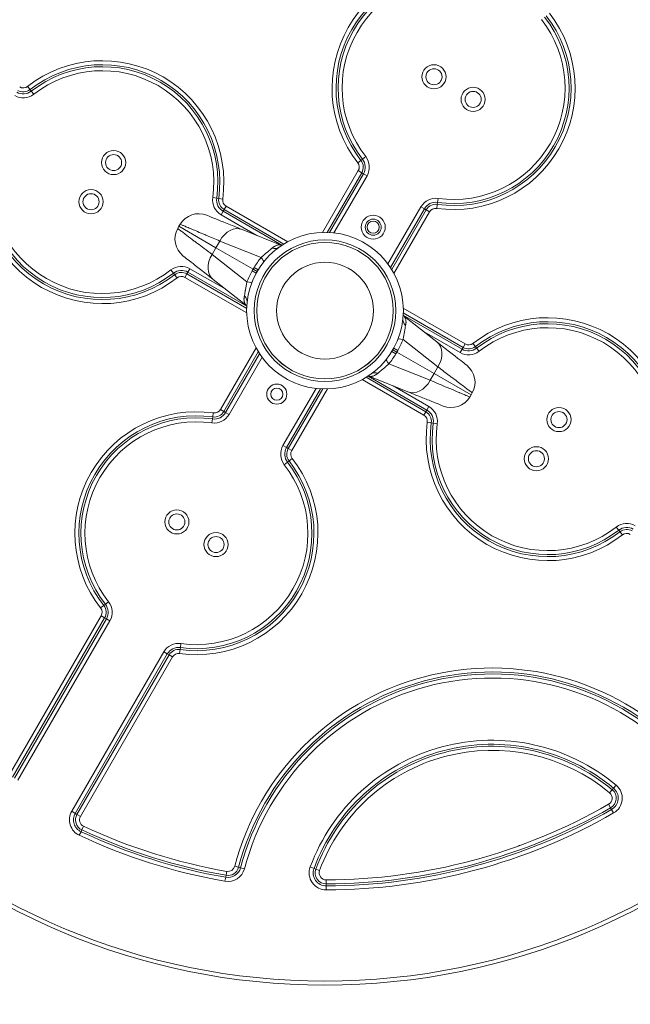
# Model space of a CAD drawing. Extents: x 0 to 25200, y -35640 to 17820.
# Drawn here: x 5983 to 6224, y -25260 to -24870 of the extents above; entities that cross this region are included whole.
import ezdxf

# ---------------------------------------------------------------- set-up
doc = ezdxf.new("R2010")
doc.units = 0
doc.header["$MEASUREMENT"] = 0
doc.header["$PDMODE"] = 1
doc.layers.get('0').update_dxf_attribs({"linetype": 'CONTINUOUS'})
doc.layers.get('DefPoints').update_dxf_attribs({"linetype": 'CONTINUOUS'})
for name, color, linetype, lineweight in [('FRAM3', 1, 'CONTINUOUS', 50), ('外形線', 7, 'CONTINUOUS', 18), ('寸法線', 3, 'CONTINUOUS', 18)]:
    doc.layers.add(name, color=color, linetype=linetype, lineweight=lineweight)
doc.styles.get("Standard").update_dxf_attribs({"font": 'TXT.SHX', "bigfont": 'bigfont.shx'})
doc.dimstyles.new('120-60', dxfattribs={"dimscale": 60, "dimtxt": 3, "dimasz": 3, "dimexe": 0, "dimexo": 1, "dimgap": 1, "dimtad": 3, "dimdec": 1, "dimlfac": 2, "dimdsep": 46, "dimtxsty": 'STANDARD', "dimblk": 'DOTSMALL', "dimcen": 0, "dimclrd": 256, "dimclre": 256, "dimclrt": 7, "dimadec": 3, "dimazin": 2, "dimtfac": 1, "dimtdec": 1, "dimtix": 1, "dimtmove": 2, "dimatfit": 2, "dimldrblk": 'OPEN', "dimfxl": 1, "dimtolj": 1, "dimlwd": -1, "dimlwe": -1, "dimarcsym": 0})

# ---------------------------------------------------------------- blocks, each defined once
blk = doc.blocks.new('_DotSmall')
at = {"layer": 'FRAM3', "color": 0, "const_width": 0.5}
blk.add_lwpolyline([(-0.0625, 0, 1), (0.0625, 0, 1)], format="xyb", close=True, dxfattribs=at)
blk = doc.blocks.new('*D146')
at = {"layer": 'DefPoints', "color": 0}
for p in [(5744.54, -22130), (8477.89, -27500.05), (11427.33, -27500.05)]:
    blk.add_point(p, dxfattribs=at)
at = {"layer": '寸法線'}
for p, q in [((5804.54, -22130), (11427.33, -22130)), ((11427.33, -22130), (11427.33, -27500.05)), ((8537.89, -27500.05), (11427.33, -27500.05))]:
    blk.add_line(p, q, dxfattribs=at)
at = {"layer": '寸法線', "xscale": 180, "yscale": 180, "zscale": 180}
for p, rotation in [((11427.33, -22130), 90), ((11427.33, -27500.05), 270)]:
    blk.add_blockref('_DotSmall', p, dxfattribs=dict(at, rotation=rotation))
at = {"layer": '寸法線', "color": 7, "insert": (11277.33, -24815.02), "char_height": 180, "attachment_point": 5, "rotation": 90}
blk.add_mtext('\\A1;10800', dxfattribs=at)
blk = doc.blocks.new('_OPEN')
at = {"color": 0, "linetype": 'ByBlock'}
for p, q in [((-1, 0.1667), (0, 0)), ((0, 0), (-1, -0.1667)), ((0, 0), (-1, 0))]:
    blk.add_line(p, q, dxfattribs=at)

msp = doc.modelspace()

# ---------------------------------------------------------------- linework, layer by layer
at = {"layer": '外形線'}
for p, q in [((6143.79096434, -24891.28341824), (6143.69057458, -24891.45729841)), ((5986.86185415, -24898.00717486), (5985.88502248, -24896.75579317)), ((5986.86185415, -24898.00717486), (5987.35026999, -24898.63286571)), ((5987.35026999, -24898.63286571), (5988.32710166, -24899.8842474)), ((6164.65375871, -24903.56039841), (6164.75414847, -24903.38651824)), ((6021.57267058, -24924.17869217), (6021.39879041, -24924.0783024)), ((6118.24513788, -24925.50581883), (6117.61944704, -24925.99423467)), ((6119.49651957, -24924.52898716), (6118.24513788, -24925.50581883)), ((6116.36806534, -24926.97106634), (6117.61944704, -24925.99423467)), ((6102.49784561, -24954.46764787), (6116.58407421, -24930.06958426)), ((6117.95888954, -24930.86333426), (6104.33120085, -24954.46718346)), ((6105.22511648, -24954.50637616), (6118.6462972, -24931.26020926)), ((6120.02111253, -24932.05395926), (6106.97073365, -24954.65787854)), ((6116.58407421, -24930.06958426), (6117.95888954, -24930.86333426)), ((6118.6462972, -24931.26020926), (6117.95888954, -24930.86333426)), ((6120.02111253, -24932.05395926), (6118.6462972, -24931.26020926)), ((6060.63332538, -24940.94285747), (6059.06118121, -24940.72258727)), ((6061.41939747, -24941.05299257), (6060.63332538, -24940.94285747)), ((6061.41939747, -24941.05299257), (6062.99154164, -24941.27326276)), ((6147.8895934, -24942.62105321), (6148.1098636, -24941.04890904)), ((6009.29569041, -24945.04148653), (6009.46957059, -24945.1418763)), ((6063.55998144, -24945.43947776), (6064.35373144, -24944.06466243)), ((6064.35373144, -24944.06466243), (6088.75179505, -24958.15089102)), ((6128.28037124, -24966.96100354), (6141.33075012, -24944.35708426)), ((6142.70556545, -24945.15083426), (6129.28438473, -24968.39700116)), ((6142.70556545, -24945.15083426), (6141.33075012, -24944.35708426)), ((6142.70556545, -24945.15083426), (6143.39297311, -24945.54770926)), ((6147.55918811, -24944.97926946), (6147.77945831, -24943.40712529)), ((6147.8895934, -24942.62105321), (6147.77945831, -24943.40712529)), ((6063.16310644, -24946.12688542), (6062.36935644, -24947.50170075)), ((6076.51254051, -24955.66727188), (6062.36935644, -24947.50170075)), ((6063.55998144, -24945.43947776), (6063.16310644, -24946.12688542)), ((6063.16310644, -24946.12688542), (6086.40927334, -24959.54806614)), ((6087.16383063, -24959.06716644), (6063.55998144, -24945.43947776)), ((6129.76528443, -24969.15155846), (6143.39297311, -24945.54770926)), ((6144.76778844, -24946.34145926), (6130.68155985, -24970.73952287)), ((6144.76778844, -24946.34145926), (6143.39297311, -24945.54770926)), ((6045.2191568, -24952.90418487), (6045.68011773, -24952.07258935)), ((6046.16982011, -24951.25758772), (6045.68011773, -24952.07258935)), ((6045.68011773, -24952.07258935), (6060.31499643, -24960.52204051)), ((6086.32201054, -24959.60568255), (6070.69632065, -24953.33211389)), ((6058.8104272, -24963.21041129), (6060.31499643, -24960.52204051)), ((6061.89090921, -24957.87485995), (6060.31499643, -24960.52204051)), ((6060.31499643, -24960.52204051), (6075.00464583, -24969.00311354)), ((6061.89090921, -24957.87485995), (6078.14542934, -24964.40089807)), ((6072.58940207, -24974.02421958), (6058.8104272, -24963.21041129)), ((6075.38690954, -24968.36070575), (6076.97301206, -24969.32527269)), ((6042.54125934, -24969.3359313), (6043.51809101, -24970.58731299)), ((6044.00650684, -24971.21300383), (6043.51809101, -24970.58731299)), ((6044.00650684, -24971.21300383), (6044.98333851, -24972.46438553)), ((6048.87560644, -24970.87356133), (6048.08185644, -24972.24837666)), ((6072.47992005, -24986.33460526), (6048.08185644, -24972.24837666)), ((6048.87560644, -24970.87356133), (6049.27248144, -24970.18615367)), ((6048.87560644, -24970.87356133), (6072.47945563, -24984.50125002)), ((6050.06623144, -24968.81133834), (6049.27248144, -24970.18615367)), ((6072.51864834, -24983.60733439), (6049.27248144, -24970.18615367)), ((6050.06623144, -24968.81133834), (6064.20941551, -24976.97690948)), ((6074.63943621, -24969.65536753), (6076.26782695, -24970.54668913)), ((6075.02199595, -24969.01313064), (6076.61340941, -24969.93193363)), ((6059.27899944, -24973.10749432), (6072.52491421, -24983.50295439)), ((6134.31980883, -24987.31722431), (6147.5657236, -24997.71268438)), ((6134.32607471, -24987.21284431), (6157.57224161, -25000.63402503)), ((6134.364803, -24984.48557344), (6158.76286661, -24998.57180204)), ((6157.96911661, -24999.94661736), (6134.36526742, -24986.31892868)), ((6156.77849161, -25002.00884036), (6142.63530753, -24993.84326922)), ((6148.03429584, -25007.60976741), (6134.25532097, -24996.79595911)), ((6157.96911661, -24999.94661736), (6158.76286661, -24998.57180204)), ((6162.8382162, -24999.60717486), (6161.86138453, -24998.35579317)), ((6162.8382162, -24999.60717486), (6163.32663204, -25000.23286571)), ((6062.0769346, -25024.47871944), (6076.1631632, -25000.08065582)), ((6077.07943862, -25001.66862024), (6063.45174993, -25025.27246944)), ((6064.13915759, -25025.66934444), (6077.56033831, -25002.42317753)), ((6129.87171099, -25001.49490601), (6131.4578135, -25002.45947295)), ((6131.84059388, -25001.81736345), (6130.23126048, -25000.88821438)), ((6130.5768961, -25000.27348957), (6132.20528683, -25001.16481117)), ((6146.52972662, -25010.29813819), (6131.84007722, -25001.81706515)), ((6157.57224161, -25000.63402503), (6156.77849161, -25002.00884036)), ((6157.96911661, -24999.94661736), (6157.57224161, -25000.63402503)), ((6163.32663204, -25000.23286571), (6164.30346371, -25001.4842474)), ((6078.56435181, -25003.85917515), (6065.51397292, -25026.46309444)), ((6128.69929371, -25006.41928062), (6144.95381384, -25012.94531875)), ((6143.68161661, -25024.69329328), (6120.43544971, -25011.27211256)), ((6136.14840239, -25017.4880648), (6120.5227125, -25011.21449615)), ((6144.95381384, -25012.94531875), (6146.52972662, -25010.29813819)), ((6148.03429584, -25007.60976741), (6146.52972662, -25010.29813819)), ((6161.16460532, -25018.74758935), (6146.52972662, -25010.29813819)), ((6142.49099161, -25026.75551627), (6118.092928, -25012.66928767)), ((6119.68089242, -25011.75301226), (6143.28474161, -25025.38070094)), ((6130.33218253, -25015.15290681), (6144.47536661, -25023.31847795)), ((6086.82361052, -25038.76621944), (6099.8739894, -25016.16230015)), ((6101.61960656, -25016.31380253), (6088.19842584, -25039.55996944)), ((6088.88583351, -25039.95684444), (6102.51352219, -25016.35299524)), ((6104.34687743, -25016.35253082), (6090.26064884, -25040.75059444)), ((6160.67490294, -25019.56259098), (6161.16460532, -25018.74758935)), ((6161.62556624, -25017.91599383), (6161.16460532, -25018.74758935)), ((6059.06526474, -25027.4130534), (6059.28553494, -25025.84090923)), ((6063.45174993, -25025.27246944), (6062.0769346, -25024.47871944)), ((6063.45174993, -25025.27246944), (6064.13915759, -25025.66934444)), ((6064.13915759, -25025.66934444), (6065.51397292, -25026.46309444)), ((6143.28474161, -25025.38070094), (6142.49099161, -25026.75551627)), ((6143.28474161, -25025.38070094), (6143.68161661, -25024.69329328)), ((6143.68161661, -25024.69329328), (6144.47536661, -25023.31847795)), ((6197.54903263, -25025.77869217), (6197.37515246, -25025.6783024)), ((6058.95512964, -25028.19912549), (6058.73485945, -25029.77126966)), ((6059.06526474, -25027.4130534), (6058.95512964, -25028.19912549)), ((6145.42532558, -25029.76718613), (6143.85318141, -25029.54691594)), ((6145.42532558, -25029.76718613), (6146.21139766, -25029.87732123)), ((6146.21139766, -25029.87732123), (6147.78354183, -25030.09759143)), ((6086.82361052, -25038.76621944), (6088.19842584, -25039.55996944)), ((6088.88583351, -25039.95684444), (6088.19842584, -25039.55996944)), ((6088.88583351, -25039.95684444), (6090.26064884, -25040.75059444)), ((6087.34820347, -25046.29119153), (6088.59958516, -25045.31435986)), ((6089.22527601, -25044.82594403), (6088.59958516, -25045.31435986)), ((6089.22527601, -25044.82594403), (6090.4766577, -25043.84911236)), ((6185.27205246, -25046.64148653), (6185.44593263, -25046.7418763)), ((6042.19096434, -25067.25978029), (6042.09057458, -25067.43366046)), ((6219.49445306, -25072.18731299), (6218.51762139, -25070.9359313)), ((6219.98286889, -25072.81300383), (6219.49445306, -25072.18731299)), ((6219.98286889, -25072.81300383), (6220.95970056, -25074.06438553)), ((6063.05375871, -25079.53676046), (6063.15414847, -25079.36288029)), ((6016.64513788, -25101.48218088), (6017.89651957, -25100.50534921)), ((6016.01944704, -25101.97059672), (6014.76806534, -25102.94742839)), ((6016.01944704, -25101.97059672), (6016.64513788, -25101.48218088)), ((5978.61447124, -25169.0399465), (6014.98407421, -25106.04594631)), ((6016.35888954, -25106.83969631), (5979.98928657, -25169.8336965)), ((5980.67669423, -25170.2305715), (6017.0462972, -25107.23657131)), ((6018.42111253, -25108.03032131), (5982.05150956, -25171.0243215)), ((6014.98407421, -25106.04594631), (6016.35888954, -25106.83969631)), ((6017.0462972, -25107.23657131), (6016.35888954, -25106.83969631)), ((6017.0462972, -25107.23657131), (6018.42111253, -25108.03032131)), ((6003.36114715, -25183.3274465), (6039.73075012, -25120.33344631)), ((6039.73075012, -25120.33344631), (6041.10556545, -25121.12719631)), ((6046.17945831, -25119.38348734), (6045.95918811, -25120.95563151)), ((6046.17945831, -25119.38348734), (6046.2895934, -25118.59741526)), ((6046.5098636, -25117.02527109), (6046.2895934, -25118.59741526)), ((6041.10556545, -25121.12719631), (6004.73596248, -25184.1211965)), ((6005.42337015, -25184.5180715), (6041.79297311, -25121.52407131)), ((6043.16778844, -25122.31782131), (6006.79818547, -25185.3118215)), ((6041.10556545, -25121.12719631), (6041.79297311, -25121.52407131)), ((6043.16778844, -25122.31782131), (6041.79297311, -25121.52407131)), ((6216.91097451, -25174.7745162), (6215.89578249, -25175.99498391)), ((6216.91097451, -25174.7745162), (6217.41857051, -25174.16428235)), ((6218.43376253, -25172.94381464), (6217.41857051, -25174.16428235)), ((6215.5029069, -25180.5398113), (6216.29359857, -25181.91638782)), ((6216.68894441, -25182.60467609), (6216.29359857, -25181.91638782)), ((6217.47963609, -25183.98125261), (6216.68894441, -25182.60467609)), ((6003.36114715, -25183.3274465), (6004.73596248, -25184.1211965)), ((6004.73596248, -25184.1211965), (6005.42337015, -25184.5180715)), ((6006.79818547, -25185.3118215), (6005.42337015, -25184.5180715)), ((6008.02638418, -25189.21701894), (6007.35339669, -25190.65481033)), ((6006.34391545, -25192.81149741), (6007.01690294, -25191.37370602)), ((6007.01690294, -25191.37370602), (6007.35339669, -25190.65481033)), ((6179.99705333, -25196.95373177), (6180.37738546, -25196.81307324)), ((6067.75040842, -25205.03279424), (6069.28550788, -25205.43730122)), ((6070.05305761, -25205.63955471), (6069.28550788, -25205.43730122)), ((6071.58815707, -25206.04406168), (6070.05305761, -25205.63955471)), ((6099.0758451, -25205.87412005), (6097.58642917, -25205.32476002)), ((6099.82055307, -25206.14880007), (6099.0758451, -25205.87412005)), ((6063.89953363, -25210.97053543), (6064.17352203, -25209.40685816)), ((6064.17352203, -25209.40685816), (6064.31051624, -25208.62501952)), ((6064.58450465, -25207.06134225), (6064.31051624, -25208.62501952)), ((6099.82055307, -25206.14880007), (6101.30996899, -25206.6981601)), ((6142.5283502, -25206.96175855), (6142.81315264, -25206.91368365)), ((6103.92262294, -25210.43765828), (6103.92615212, -25212.02515436)), ((6103.92791671, -25212.8189024), (6103.92615212, -25212.02515436)), ((6103.92791671, -25212.8189024), (6103.93144589, -25214.40639847))]:
    msp.add_line(p, q, dxfattribs=at)
at = {"layer": '外形線', "extrusion": (0, 0, -1)}
for centre, radius in [((-6103.42236152, -24985.41008935), 266.620625), ((-6146.4890253, -24892.95706457), 4.7625), ((-6161.95569775, -24901.88675207), 4.7625), ((-6019.89902425, -24926.87675313), 4.7625), ((-6010.96933675, -24942.34342557), 4.7625), ((-6122.47236152, -24952.41452146), 4.7625), ((-6103.42236152, -24985.41008935), 30.95625), ((-6103.42236152, -24985.41008935), 27.9796875), ((-6103.42236152, -24985.41008935), 26.98786268), ((-6103.42236152, -24985.41008935), 26.97967518), ((-6103.42236152, -24985.41008935), 19.11012477), ((-6084.37236152, -25018.40565723), 3.96875), ((-6195.8753863, -25028.47675313), 4.7625), ((-6186.9456988, -25043.94342557), 4.7625), ((-6044.8890253, -25068.93342662), 4.7625), ((-6060.35569775, -25077.86311412), 4.7625)]:
    msp.add_circle(centre, radius, dxfattribs=at)
at = {"layer": '外形線'}
for centre, radius in [((6103.42236152, -24985.41008935), 265.033125), ((6146.4890253, -24892.95706457), 3.175), ((6161.95569775, -24901.88675207), 3.175), ((6019.89902425, -24926.87675313), 3.175), ((6010.96933675, -24942.34342557), 3.175), ((6122.47236152, -24952.41452146), 3.175), ((6122.47236152, -24952.41452146), 2.38125), ((6084.37236152, -25018.40565723), 2.38125), ((6195.8753863, -25028.47675313), 3.175), ((6186.9456988, -25043.94342557), 3.175), ((6044.8890253, -25068.93342662), 3.175), ((6060.35569775, -25077.86311412), 3.175)]:
    msp.add_circle(centre, radius, dxfattribs=at)
at = {"layer": '外形線', "extrusion": (0, 0, -1)}
for centre, radius, start, end in [((-6154.22236152, -24897.42190832), 48.021875, 322.0243128362, 97.9756871636), ((-6154.22236152, -24897.42190832), 45.640625, 322.0243128362, 97.9756871636), ((-6154.22236152, -24897.42190832), 48.021875, 142.0243128362, 277.9756871636), ((-6154.22236152, -24897.42190832), 45.640625, 142.0243128362, 277.9756871636), ((-6015.4341805, -24934.61008935), 48.021875, 52.0243128368, 187.9756871636), ((-6015.4341805, -24934.61008935), 45.640625, 52.0243128368, 187.9756871636), ((-5984.17556706, -24894.56587521), 4.365625, 232.0243128368, 300.0000000001), ((-5984.17556706, -24894.56587521), 6.746875, 232.0243128368, 300.0000000001), ((-6114.17814738, -24928.68052176), 6.746875, 142.0243128362, 210.0000000008), ((-6015.4341805, -24934.61008935), 48.021875, 232.0243128368, 7.9756871636), ((-6015.4341805, -24934.61008935), 45.640625, 232.0243128368, 7.9756871636), ((-6114.17814738, -24928.68052176), 4.365625, 142.0243128362, 210.0000000008), ((-6065.74279394, -24941.6587356), 6.746875, 300.0000000001, 7.9756871636), ((-6065.74279394, -24941.6587356), 4.365625, 300.0000000001, 7.9756871636), ((-6147.17371527, -24947.73052176), 6.746875, 30.0000000008, 97.9756871636), ((-6147.17371527, -24947.73052176), 4.365625, 30.0000000008, 97.9756871636), ((-6046.69279394, -24974.65430349), 6.746875, 52.0243128368, 120.0000000001), ((-6046.69279394, -24974.65430349), 4.365625, 52.0243128368, 120.0000000001), ((-6191.41054255, -25036.21008935), 48.021875, 52.0243128368, 187.9756871636), ((-6191.41054255, -25036.21008935), 45.640625, 52.0243128368, 187.9756871636), ((-6160.15192911, -24996.16587521), 4.365625, 232.0243128368, 300.0000000001), ((-6160.15192911, -24996.16587521), 6.746875, 232.0243128368, 300.0000000001), ((-6154.12788881, -25013.75996336), 8.5725, 128.1249999996, 208.9999999999), ((-6052.62236152, -25073.39827037), 48.021875, 322.0243128362, 97.9756871636), ((-6153.32683625, -25015.14742708), 8.5725, 211.0000000002, 291.874999999), ((-6052.62236152, -25073.39827037), 45.640625, 322.0243128362, 97.9756871636), ((-6059.67100778, -25023.08965694), 6.746875, 210.0000000008, 277.9756871636), ((-6059.67100778, -25023.08965694), 4.365625, 210.0000000008, 277.9756871636), ((-6141.10192911, -25029.16144309), 4.365625, 120.0000000001, 187.9756871636), ((-6141.10192911, -25029.16144309), 6.746875, 120.0000000001, 187.9756871636), ((-6191.41054255, -25036.21008935), 48.021875, 232.0243128368, 7.9756871636), ((-6191.41054255, -25036.21008935), 45.640625, 232.0243128368, 7.9756871636), ((-6092.66657566, -25042.13965694), 6.746875, 322.0243128362, 30.0000000008), ((-6092.66657566, -25042.13965694), 4.365625, 322.0243128362, 30.0000000008), ((-6052.62236152, -25073.39827037), 48.021875, 142.0243128362, 277.9756871636), ((-6052.62236152, -25073.39827037), 45.640625, 142.0243128362, 277.9756871636), ((-6222.66915598, -25076.25430349), 6.746875, 52.0243128368, 120.0000000001), ((-6222.66915598, -25076.25430349), 4.365625, 52.0243128368, 120.0000000001), ((-6012.57814738, -25104.65688381), 6.746875, 142.0243128362, 210.0000000008), ((-6012.57814738, -25104.65688381), 4.365625, 142.0243128362, 210.0000000008), ((-6045.57371527, -25123.70688381), 6.746875, 30.0000000008, 97.9756871636), ((-6045.57371527, -25123.70688381), 4.365625, 30.0000000008, 97.9756871636), ((-6169.45074773, -25231.83138142), 105.171875, 14.7621815389, 135.2378184605), ((-6169.45074773, -25231.83138142), 102.790625, 14.7621815389, 135.2378184605), ((-6169.45074773, -25231.83138142), 76.596875, 20.2461223468, 129.753877653), ((-6169.45074773, -25231.83138142), 74.215625, 20.2461223468, 129.753877653), ((-6214.11919646, -25178.13080239), 4.365625, 129.753877653, 240.1273747067), ((-6214.11919646, -25178.13080239), 6.746875, 129.753877653, 240.1273747067), ((-6103.42236152, -24985.41008935), 226.615625, 240.1273747067, 269.8726252939), ((-6009.2041123, -25186.700884), 6.746875, 295.0828996647, 30.0000000008), ((-6009.2041123, -25186.700884), 4.365625, 295.0828996647, 30.0000000008), ((-6103.42236152, -24985.41008935), 228.996875, 240.1273747067, 269.8726252939), ((-6103.42236152, -24985.41008935), 228.996875, 279.9385067461, 295.0828996647), ((-6103.42236152, -24985.41008935), 226.615625, 279.9385067461, 295.0828996647), ((-6178.81237957, -25193.16591913), 3.96875, 246.7756689011, 252.6324395699), ((-6065.06398436, -25204.32490703), 6.746875, 194.7621815389, 279.9385067461), ((-6065.06398436, -25204.32490703), 4.365625, 194.7621815389, 279.9385067461), ((-6103.91644687, -25207.65954015), 6.746875, 269.8726252939, 20.2461223468), ((-6103.91644687, -25207.65954015), 4.365625, 269.8726252939, 20.2461223476), ((-6142.01060559, -25203.02692475), 3.96875, 258.3333913916, 262.5040948187)]:
    msp.add_arc(centre, radius, start, end, dxfattribs=at)
at = {"layer": '外形線'}
for centre, radius, start, end in [((6154.22236152, -24897.42190832), 46.434375, 82.0243128364, 217.9756871638), ((6154.22236152, -24897.42190832), 44.053125, 82.0243128364, 217.9756871638), ((6154.22236152, -24897.42190832), 46.434375, 262.0243128364, 37.9756871638), ((6154.22236152, -24897.42190832), 44.053125, 262.0243128364, 37.9756871638), ((6015.4341805, -24934.61008935), 46.434375, 352.0243128364, 127.9756871632), ((6015.4341805, -24934.61008935), 44.053125, 352.0243128364, 127.9756871632), ((5984.17556706, -24894.56587521), 2.778125, 239.9999999999, 307.9756871632), ((5984.17556706, -24894.56587521), 5.159375, 239.9999999999, 307.9756871632), ((6114.17814738, -24928.68052176), 5.159375, 329.9999999992, 37.9756871638), ((6015.4341805, -24934.61008935), 46.434375, 172.0243128364, 307.9756871632), ((6015.4341805, -24934.61008935), 44.053125, 172.0243128364, 307.9756871632), ((6114.17814738, -24928.68052176), 2.778125, 329.9999999992, 37.9756871638), ((6065.74279394, -24941.6587356), 5.159375, 172.0243128364, 239.9999999999), ((6065.74279394, -24941.6587356), 2.778125, 172.0243128364, 239.9999999999), ((6147.17371527, -24947.73052176), 5.159375, 82.0243128364, 149.9999999992), ((6147.17371527, -24947.73052176), 2.778125, 82.0243128364, 149.9999999992), ((6053.5178868, -24955.67275161), 8.5725, 68.125000001, 148.9999999998), ((6052.71683424, -24957.06021534), 8.5725, 151.0000000001, 231.8750000004), ((6046.69279394, -24974.65430349), 5.159375, 59.9999999999, 127.9756871632), ((6046.69279394, -24974.65430349), 2.778125, 59.9999999999, 127.9756871632), ((6191.41054255, -25036.21008935), 46.434375, 352.0243128364, 127.9756871632), ((6191.41054255, -25036.21008935), 44.053125, 352.0243128364, 127.9756871632), ((6160.15192911, -24996.16587521), 2.778125, 239.9999999999, 307.9756871632), ((6160.15192911, -24996.16587521), 5.159375, 239.9999999999, 307.9756871632), ((6052.62236152, -25073.39827037), 46.434375, 82.0243128364, 217.9756871638), ((6059.67100778, -25023.08965694), 5.159375, 262.0243128364, 329.9999999992), ((6059.67100778, -25023.08965694), 2.778125, 262.0243128364, 329.9999999992), ((6141.10192911, -25029.16144309), 2.778125, 352.0243128364, 59.9999999999), ((6141.10192911, -25029.16144309), 5.159375, 352.0243128364, 59.9999999999), ((6052.62236152, -25073.39827037), 44.053125, 82.0243128364, 217.9756871638), ((6191.41054255, -25036.21008935), 46.434375, 172.0243128364, 307.9756871632), ((6191.41054255, -25036.21008935), 44.053125, 172.0243128364, 307.9756871632), ((6092.66657566, -25042.13965694), 5.159375, 149.9999999992, 217.9756871638), ((6092.66657566, -25042.13965694), 2.778125, 149.9999999992, 217.9756871638), ((6052.62236152, -25073.39827037), 46.434375, 262.0243128364, 37.9756871638), ((6052.62236152, -25073.39827037), 44.053125, 262.0243128364, 37.9756871638), ((6222.66915598, -25076.25430349), 5.159375, 59.9999999999, 127.9756871632), ((6222.66915598, -25076.25430349), 2.778125, 59.9999999999, 127.9756871632), ((6012.57814738, -25104.65688381), 2.778125, 329.9999999992, 37.9756871638), ((6012.57814738, -25104.65688381), 5.159375, 329.9999999992, 37.9756871638), ((6045.57371527, -25123.70688381), 5.159375, 82.0243128364, 149.9999999992), ((6045.57371527, -25123.70688381), 2.778125, 82.0243128364, 149.9999999992), ((6169.45074773, -25231.83138142), 103.584375, 44.7621815395, 165.2378184611), ((6169.45074773, -25231.83138142), 101.203125, 44.7621815395, 165.2378184611), ((6169.45074773, -25231.83138142), 75.009375, 50.246122347, 159.7538776532), ((6169.45074773, -25231.83138142), 72.628125, 50.246122347, 159.7538776532), ((6214.11919646, -25178.13080239), 5.159375, 299.8726252933, 50.246122347), ((6214.11919646, -25178.13080239), 2.778125, 299.8726252933, 50.246122347), ((6103.42236152, -24985.41008935), 225.028125, 270.1273747053, 299.8726252933), ((6103.42236152, -24985.41008935), 227.409375, 270.1273747053, 299.8726252933), ((6009.2041123, -25186.700884), 5.159375, 149.9999999992, 244.9171003353), ((6009.2041123, -25186.700884), 2.778125, 149.9999999992, 244.9171003353), ((6103.42236152, -24985.41008935), 225.028125, 244.9171003353, 260.0614932539), ((6103.42236152, -24985.41008935), 227.409375, 244.9171003353, 260.0614932539), ((6065.06398436, -25204.32490703), 5.159375, 260.0614932539, 345.2378184611), ((6065.06398436, -25204.32490703), 2.778125, 260.0614932539, 345.2378184611), ((6103.91644687, -25207.65954015), 5.159375, 159.7538776532, 270.1273747053), ((6103.91644687, -25207.65954015), 2.778125, 159.7538776532, 270.1273747053)]:
    msp.add_arc(centre, radius, start, end, dxfattribs=at)
for centre, major_axis, ratio, start_param, end_param in [((6067.50235373, -24961.28738457), (3.19396693, 7.95527067), 0.7617986393, 0, 1.4449360601), ((6080.54916517, -24953.95312386), (4.66799926, -6.41978887), 0.5629140694, 5.6953501445, 6.2831853072), ((6064.57148248, -24966.36380248), (5.29248303, 6.74369184), 0.7617986393, 1.6966565935, 3.1415926536), ((6100.95770239, -24983.23334442), (19.38668954, 27.82926504), 0.8714923686, 1.4995913829, 1.6420010386), ((6089.11641786, -24976.71007284), (-12.99134362, -21.36254299), 0.64268971, 4.712390655, 4.7422920707), ((6100.30491556, -24984.36400438), (14.40750579, 30.70399813), 0.8714923686, 1.4995916175, 1.6420012732), ((6088.73495437, -24977.37078696), (-12.00483311, -21.93210509), 0.64268971, 4.68248589, 4.7123873058), ((6064.74323211, -24981.32980298), (-7.89369988, 0.8327115), 0.5629140694, 3.1415926536, 3.7294278163), ((6139.58963141, -24999.71576578), (-7.38107549, 2.9195258), 0.1460429468, 5.5760545723, 6.2831853072), ((6133.89507567, -25009.57902564), (6.21892125, -4.93243598), 0.1460429468, 3.1415926536, 3.8487233885)]:
    msp.add_ellipse(centre, major_axis=major_axis, ratio=ratio, start_param=start_param, end_param=end_param, dxfattribs=at)
at = {"layer": '外形線', "extrusion": (0, 0, -1)}
for centre, major_axis, ratio, start_param, end_param in [((6072.94964738, -24961.24115305), (6.21892125, -4.93243598), 0.1460429468, 5.5760545723, 6.2831853072), ((6067.25509164, -24971.10441292), (-7.38107549, 2.9195258), 0.1460429468, 3.1415926536, 3.8487233884), ((6142.10149094, -24989.49037571), (-7.89369988, 0.8327115), 0.5629140694, 5.6953501445, 6.2831853072), ((6106.5398075, -24986.4561743), (-14.40750572, -30.70399815), 0.8714923685, 4.6411840365, 4.7835936922), ((6142.27324057, -25004.45637622), (5.29248303, 6.74369184), 0.7617986393, 0, 1.4449360601), ((6105.88702066, -24987.58683426), (-19.38668948, -27.82926508), 0.8714923686, -1.6420010361, -1.4995913804), ((6117.72830519, -24994.11010587), (-12.99134362, -21.36254299), 0.64268971, 4.68248589, 4.7123873058), ((6118.10976867, -24993.44939173), (-12.00483311, -21.9321051), 0.64268971, 4.712390655, 4.7422920707), ((6126.29555788, -25016.86705484), (4.66799926, -6.41978887), 0.5629140694, 3.1415926536, 3.7294278163), ((6139.34236932, -25009.53279413), (3.19396693, 7.95527067), 0.7617986393, 1.6966565935, 3.1415926536)]:
    msp.add_ellipse(centre, major_axis=major_axis, ratio=ratio, start_param=start_param, end_param=end_param, dxfattribs=at)
at = {"layer": '外形線'}
for points, knots in [([(6070.69632065, -24953.33211389), (6068.49016457, -24952.44636281), (6066.47726467, -24951.63820229), (6064.72071836, -24950.93296535), (6062.99062512, -24950.23834905), (6061.50961832, -24949.64373865), (6060.31717914, -24949.16498544), (6059.12474019, -24948.68623233), (6058.22108577, -24948.32342352), (6057.620116, -24948.08213976), (6057.00995766, -24947.83716689), (6056.71185372, -24947.71748094), (6056.71185372, -24947.71748094)], [5.58345025061, 5.58345025061, 5.58345025061, 5.58345025061, 5.75971126877, 5.75971126877, 5.75971126877, 5.93331784938, 5.93331784938, 5.93331784938, 6.10692439607, 6.10692439607, 6.10692439607, 6.28318530718, 6.28318530718, 6.28318530718, 6.28318530718]), ([(6058.8104272, -24963.21041129), (6057.71966575, -24962.38330434), (6056.69122975, -24961.60345426), (6055.72378097, -24960.8698474), (6054.75633219, -24960.13624053), (6053.8498649, -24959.44887254), (6053.00491003, -24958.80814706), (6053.00413682, -24958.80756074), (6053.00336367, -24958.80697446), (6053.00259057, -24958.80638822), (6052.58094266, -24958.48665451), (6052.17464793, -24958.17856247), (6051.78383198, -24957.88220754), (6050.6792513, -24957.04460628), (6049.70721629, -24956.30751047), (6048.87900672, -24955.67947606), (6048.82650837, -24955.63966636), (6048.77456974, -24955.6002811), (6048.72319039, -24955.56131993), (6048.14856655, -24955.12558035), (6047.64374351, -24954.74277005), (6047.20827832, -24954.41255372), (6046.77281312, -24954.0823374), (6046.40669579, -24953.80470745), (6046.11161072, -24953.580942), (6046.1083384, -24953.57846057), (6046.10507484, -24953.57598579), (6046.10182004, -24953.57351765), (6045.95832225, -24953.46470206), (6045.83184476, -24953.36879254), (6045.72265635, -24953.2859939), (6045.38766134, -24953.03196386), (6045.2191568, -24952.90418487), (6045.2191568, -24952.90418487)], [0, 0, 0, 0, 0.01260641049, 0.01260641049, 0.01260641049, 0.02521282098, 0.02521282098, 0.02521282098, 0.02522435692, 0.02522435692, 0.02522435692, 0.03151602623, 0.03151602623, 0.03151602623, 0.04929845373, 0.04929845373, 0.04929845373, 0.05042564196, 0.05042564196, 0.05042564196, 0.06303205245, 0.06303205245, 0.06303205245, 0.07563846294, 0.07563846294, 0.07563846294, 0.07577826052, 0.07577826052, 0.07577826052, 0.08194166819, 0.08194166819, 0.08194166819, 0.10085128392, 0.10085128392, 0.10085128392, 0.10085128392]), ([(6046.16982011, -24951.25758772), (6046.16982011, -24951.25758772), (6046.25643504, -24951.29404447), (6046.42757394, -24951.36607806), (6046.59798977, -24951.4378073), (6046.85222762, -24951.54481762), (6047.19081085, -24951.68733024), (6047.19224746, -24951.68793493), (6047.1936856, -24951.68854025), (6047.19512526, -24951.68914622), (6047.36549546, -24951.76085652), (6047.55717153, -24951.84153458), (6047.77030489, -24951.93124429), (6047.98343825, -24952.02095401), (6048.2184797, -24952.11988511), (6048.47305956, -24952.22704027), (6048.97872152, -24952.43987833), (6049.56254449, -24952.68561519), (6050.22266882, -24952.96346967), (6050.22723503, -24952.96539165), (6050.23180491, -24952.96731516), (6050.23637845, -24952.96924022), (6050.90213465, -24953.24946525), (6051.64523858, -24953.56224745), (6052.46499909, -24953.90729686), (6053.2847596, -24954.25234627), (6054.1811803, -24954.6296644), (6055.15590009, -24955.03994174), (6055.16159574, -24955.04233914), (6055.16729407, -24955.04473767), (6055.17299508, -24955.04713733), (6055.65511272, -24955.25006945), (6056.15638828, -24955.46106616), (6056.67710477, -24955.6802463), (6058.25772653, -24956.3455621), (6059.9983788, -24957.07824278), (6061.89090921, -24957.87485995)], [0, 0, 0, 0, 0.01260587298, 0.01260587298, 0.01260587298, 0.02515848498, 0.02515848498, 0.02515848498, 0.02521174596, 0.02521174596, 0.02521174596, 0.03151468245, 0.03151468245, 0.03151468245, 0.03781761894, 0.03781761894, 0.03781761894, 0.0503368935, 0.0503368935, 0.0503368935, 0.05042349192, 0.05042349192, 0.05042349192, 0.0630293649, 0.0630293649, 0.0630293649, 0.07563523788, 0.07563523788, 0.07563523788, 0.07570889867, 0.07570889867, 0.07570889867, 0.08193817437, 0.08193817437, 0.08193817437, 0.10084698384, 0.10084698384, 0.10084698384, 0.10084698384]), ([(6082.4295426, -24960.75251714), (6082.2892679, -24960.87613156), (6082.13765405, -24961.00595681), (6081.97721356, -24961.14105714), (6081.97409515, -24961.14368302), (6081.97097385, -24961.14631055), (6081.96784964, -24961.14893973), (6081.81230814, -24961.2798359), (6081.65043018, -24961.41412565), (6081.48320164, -24961.5521365), (6081.47425486, -24961.55952012), (6081.46529295, -24961.56691438), (6081.45631598, -24961.57431933), (6081.27954608, -24961.72013384), (6081.09695208, -24961.87010663), (6080.9092679, -24962.02465004), (6080.74438553, -24962.16041793), (6080.57762868, -24962.29803372), (6080.41044187, -24962.43694945), (6080.38732138, -24962.4561603), (6080.36418171, -24962.47540457), (6080.3410352, -24962.49467287), (6080.17479913, -24962.63305603), (6080.00771329, -24962.773065), (6079.84333645, -24962.91207276), (6079.81932271, -24962.93238033), (6079.79535126, -24962.95267916), (6079.77142263, -24962.97296931), (6079.60395128, -24963.1149757), (6079.43844854, -24963.25666633), (6079.27482587, -24963.39822819), (6079.25503967, -24963.41534667), (6079.23528102, -24963.43246352), (6079.21554958, -24963.44957897), (6078.84974699, -24963.76688356), (6078.49332749, -24964.08376335), (6078.14542934, -24964.40089807)], [0, 0, 0, 0, 0.001466766509, 0.001466766509, 0.001466766509, 0.001495275355, 0.001495275355, 0.001495275355, 0.002914615612, 0.002914615612, 0.002914615612, 0.002990550711, 0.002990550711, 0.002990550711, 0.004485826066, 0.004485826066, 0.004485826066, 0.005799439947, 0.005799439947, 0.005799439947, 0.005981101421, 0.005981101421, 0.005981101421, 0.007285777314, 0.007285777314, 0.007285777314, 0.007476376776, 0.007476376776, 0.007476376776, 0.008810341414, 0.008810341414, 0.008810341414, 0.008971652132, 0.008971652132, 0.008971652132, 0.011962202842, 0.011962202842, 0.011962202842, 0.011962202842]), ([(6086.31617366, -24959.60953412), (6086.01593098, -24959.50738768), (6085.72559886, -24959.44996561), (6085.44060559, -24959.43229624), (6085.43453128, -24959.43191964), (6085.42845943, -24959.43156134), (6085.42239001, -24959.43122132), (6085.34040264, -24959.42662827), (6085.25884868, -24959.42537122), (6085.17765056, -24959.42740824), (6085.09010531, -24959.42960449), (6085.00276209, -24959.43566354), (6084.91647924, -24959.44541932), (6084.90974023, -24959.44618128), (6084.90300713, -24959.44696563), (6084.8962799, -24959.4477723), (6084.72972737, -24959.46774379), (6084.56678388, -24959.50137876), (6084.40617196, -24959.54765112), (6084.40019885, -24959.54937197), (6084.39422909, -24959.55111022), (6084.38826259, -24959.55286585), (6084.05791884, -24959.65006853), (6083.73767008, -24959.80027038), (6083.41476923, -24960.00131754), (6083.41236718, -24960.00281311), (6083.40996513, -24960.00431146), (6083.40756308, -24960.00581255), (6083.32768517, -24960.05572996), (6083.24779447, -24960.10869622), (6083.16820263, -24960.1642778), (6083.08638565, -24960.22141326), (6083.00470104, -24960.28142506), (6082.92283124, -24960.3442656), (6082.75999582, -24960.46925267), (6082.59652586, -24960.60536632), (6082.4295426, -24960.75251714)], [0.000628400103, 0.000628400103, 0.000628400103, 0.000628400103, 0.003435736567, 0.003435736567, 0.003435736567, 0.003495571802, 0.003495571802, 0.003495571802, 0.004303842301, 0.004303842301, 0.004303842301, 0.005175294024, 0.005175294024, 0.005175294024, 0.005243357703, 0.005243357703, 0.005243357703, 0.006928474595, 0.006928474595, 0.006928474595, 0.006991143604, 0.006991143604, 0.006991143604, 0.010460904046, 0.010460904046, 0.010460904046, 0.010486715407, 0.010486715407, 0.010486715407, 0.011345047384, 0.011345047384, 0.011345047384, 0.012227375524, 0.012227375524, 0.012227375524, 0.013982287209, 0.013982287209, 0.013982287209, 0.013982287209]), ([(6047.42435121, -24963.80390718), (6047.42435121, -24963.80390718), (6047.67705425, -24964.00222979), (6048.19428615, -24964.40815596), (6048.7037289, -24964.80796918), (6049.46975776, -24965.40915245), (6050.48058959, -24966.20245832), (6051.49142161, -24966.99576434), (6052.74687273, -24967.98104865), (6054.21347471, -24969.13204521), (6055.70250097, -24970.30064045), (6057.40883846, -24971.63978264), (6059.27899944, -24973.10749432)], [0, 0, 0, 0, 0.17626091111, 0.17626091111, 0.17626091111, 0.3498674578, 0.3498674578, 0.3498674578, 0.52347403841, 0.52347403841, 0.52347403841, 0.69973505657, 0.69973505657, 0.69973505657, 0.69973505657]), ([(6072.58940207, -24974.02421958), (6072.5390418, -24974.25419988), (6072.48955009, -24974.48705007), (6072.44096072, -24974.72303986), (6072.4378856, -24974.73797515), (6072.43481386, -24974.75292422), (6072.43174558, -24974.7678868), (6072.38633254, -24974.98934507), (6072.34165912, -24975.21393485), (6072.29835606, -24975.43819956), (6072.29356823, -24975.46299549), (6072.28879618, -24975.48779254), (6072.28404049, -24975.5125874), (6072.19695912, -24975.96660571), (6072.1149265, -24976.42268865), (6072.03615344, -24976.87999947), (6072.03098466, -24976.91000642), (6072.02582905, -24976.94001975), (6072.02068617, -24976.97003988), (6072.00516437, -24977.06064408), (6071.98975343, -24977.15130407), (6071.97443098, -24977.24201924), (6071.96969205, -24977.27007567), (6071.96495883, -24977.29815265), (6071.9602327, -24977.32623623), (6071.94461468, -24977.41904156), (6071.92907172, -24977.51193743), (6071.91375454, -24977.60375199), (6071.90965325, -24977.62833601), (6071.90556594, -24977.65285702), (6071.90149419, -24977.67730075), (6071.86594879, -24977.89068861), (6071.83139966, -24978.09936106), (6071.79732956, -24978.30257056), (6071.79471757, -24978.31814964), (6071.79210758, -24978.33370126), (6071.78949948, -24978.34922428), (6071.75419119, -24978.55937366), (6071.71926464, -24978.76431699), (6071.68426482, -24978.96115412), (6071.64667967, -24979.17253094), (6071.60951598, -24979.37163803), (6071.57186813, -24979.55856096)], [0, 0, 0, 0, 0.001486950833, 0.001486950833, 0.001486950833, 0.001581056793, 0.001581056793, 0.001581056793, 0.002973901665, 0.002973901665, 0.002973901665, 0.003127902197, 0.003127902197, 0.003127902197, 0.005947803331, 0.005947803331, 0.005947803331, 0.006132834222, 0.006132834222, 0.006132834222, 0.006691278747, 0.006691278747, 0.006691278747, 0.006863994724, 0.006863994724, 0.006863994724, 0.007434754163, 0.007434754163, 0.007434754163, 0.007587579216, 0.007587579216, 0.007587579216, 0.008921704996, 0.008921704996, 0.008921704996, 0.009023985899, 0.009023985899, 0.009023985899, 0.010408655828, 0.010408655828, 0.010408655828, 0.011895606661, 0.011895606661, 0.011895606661, 0.011895606661]), ([(6071.57186813, -24979.55856096), (6071.52795853, -24979.77657373), (6071.49167554, -24979.98685784), (6071.46476165, -24980.19136356), (6071.45120853, -24980.29434724), (6071.44001092, -24980.39612647), (6071.43147163, -24980.49582586), (6071.42303568, -24980.59431875), (6071.41717799, -24980.69077481), (6071.41398946, -24980.78542637), (6071.41393676, -24980.78699071), (6071.41388479, -24980.7885546), (6071.41383355, -24980.79011804), (6071.40141362, -24981.16906083), (6071.43137251, -24981.52226022), (6071.51335166, -24981.8590254), (6071.51461855, -24981.86422969), (6071.51589793, -24981.86943012), (6071.51718985, -24981.87462672), (6071.53829782, -24981.95953115), (6071.56276745, -24982.04338161), (6071.59081575, -24982.12622579), (6071.6168231, -24982.20304176), (6071.64592866, -24982.27898051), (6071.67795063, -24982.35337783), (6071.68035446, -24982.35896269), (6071.68277482, -24982.36453909), (6071.68521162, -24982.37010674), (6071.75238746, -24982.52359121), (6071.83231204, -24982.67130365), (6071.92572474, -24982.81369844), (6071.9288296, -24982.81843137), (6071.93194938, -24982.82315846), (6071.93508411, -24982.82787974), (6072.09227658, -24983.06462986), (6072.28657292, -24983.28688832), (6072.52532883, -24983.4959754)], [0.011868719287, 0.011868719287, 0.011868719287, 0.011868719287, 0.013621828701, 0.013621828701, 0.013621828701, 0.014504648332, 0.014504648332, 0.014504648332, 0.015376784576, 0.015376784576, 0.015376784576, 0.015391198688, 0.015391198688, 0.015391198688, 0.018884849865, 0.018884849865, 0.018884849865, 0.018938839958, 0.018938839958, 0.018938839958, 0.01982095505, 0.01982095505, 0.01982095505, 0.020638882509, 0.020638882509, 0.020638882509, 0.020700282757, 0.020700282757, 0.020700282757, 0.022392915154, 0.022392915154, 0.022392915154, 0.022449175024, 0.022449175024, 0.022449175024, 0.025270348481, 0.025270348481, 0.025270348481, 0.025270348481]), ([(6134.31939171, -24987.32420498), (6134.55797446, -24987.53314955), (6134.7528695, -24987.75587351), (6134.91066825, -24987.99385024), (6134.91403156, -24987.99892244), (6134.91737778, -24988.00400167), (6134.92070695, -24988.00908793), (6134.96567833, -24988.07779455), (6135.00754396, -24988.14779383), (6135.04637891, -24988.21913197), (6135.08824952, -24988.2960465), (6135.12667384, -24988.37471748), (6135.16136651, -24988.45431851), (6135.16407614, -24988.46053565), (6135.16676342, -24988.46675885), (6135.16942844, -24988.47298814), (6135.23540889, -24988.62721261), (6135.28775189, -24988.7851433), (6135.32798482, -24988.94737348), (6135.32948107, -24988.95340677), (6135.33096058, -24988.95944586), (6135.33242341, -24988.96549081), (6135.41341529, -24989.30017823), (6135.44346105, -24989.65262272), (6135.43079954, -24990.03278664), (6135.43070535, -24990.03561466), (6135.43060878, -24990.03844407), (6135.43050982, -24990.04127485), (6135.42721903, -24990.13540985), (6135.42129425, -24990.23108036), (6135.41295512, -24990.32779971), (6135.40438284, -24990.42722302), (6135.3932534, -24990.52796986), (6135.37976679, -24990.63029147), (6135.35294252, -24990.83380461), (6135.31679963, -24991.04343057), (6135.27285491, -24991.26161773)], [0.000628400103, 0.000628400103, 0.000628400103, 0.000628400103, 0.003435736567, 0.003435736567, 0.003435736567, 0.003495571802, 0.003495571802, 0.003495571802, 0.004303842301, 0.004303842301, 0.004303842301, 0.005175294024, 0.005175294024, 0.005175294024, 0.005243357703, 0.005243357703, 0.005243357703, 0.006928474595, 0.006928474595, 0.006928474595, 0.006991143604, 0.006991143604, 0.006991143604, 0.010460904046, 0.010460904046, 0.010460904046, 0.010486715407, 0.010486715407, 0.010486715407, 0.011345047384, 0.011345047384, 0.011345047384, 0.012227375524, 0.012227375524, 0.012227375524, 0.013982287209, 0.013982287209, 0.013982287209, 0.013982287209]), ([(6135.27285491, -24991.26161773), (6135.23593904, -24991.44490639), (6135.19931399, -24991.64112047), (6135.16253392, -24991.84761617), (6135.16181905, -24991.85162973), (6135.1611042, -24991.85564662), (6135.16038936, -24991.85966685), (6135.1248007, -24992.05981784), (6135.08944135, -24992.26715313), (6135.05353472, -24992.48098272), (6135.0516137, -24992.49242267), (6135.04969104, -24992.50388104), (6135.04776665, -24992.5153578), (6135.00987253, -24992.74135228), (6134.97128928, -24992.97446972), (6134.93129285, -24993.21428069), (6134.8961556, -24993.42495695), (6134.86035525, -24993.63818052), (6134.82364411, -24993.85242641), (6134.81856727, -24993.88205476), (6134.81347108, -24993.91171644), (6134.80835749, -24993.94139606), (6134.77163219, -24994.1545523), (6134.73392379, -24994.36925737), (6134.69572796, -24994.58111577), (6134.69014796, -24994.61206606), (6134.68455438, -24994.64297536), (6134.67894691, -24994.67384323), (6134.63970144, -24994.88988087), (6134.59974513, -24995.10405576), (6134.5589603, -24995.31653809), (6134.55402836, -24995.34223268), (6134.54908406, -24995.36790259), (6134.54412736, -24995.39354825), (6134.45223482, -24995.86899488), (6134.35601863, -24996.33610311), (6134.25532097, -24996.79595911)], [0, 0, 0, 0, 0.001466766509, 0.001466766509, 0.001466766509, 0.001495275355, 0.001495275355, 0.001495275355, 0.002914615612, 0.002914615612, 0.002914615612, 0.002990550711, 0.002990550711, 0.002990550711, 0.004485826066, 0.004485826066, 0.004485826066, 0.005799439947, 0.005799439947, 0.005799439947, 0.005981101421, 0.005981101421, 0.005981101421, 0.007285777314, 0.007285777314, 0.007285777314, 0.007476376776, 0.007476376776, 0.007476376776, 0.008810341414, 0.008810341414, 0.008810341414, 0.008971652132, 0.008971652132, 0.008971652132, 0.011962202842, 0.011962202842, 0.011962202842, 0.011962202842]), ([(6147.5657236, -24997.71268438), (6149.43588458, -24999.18039606), (6151.14222208, -25000.51953824), (6152.63124834, -25001.68813349), (6154.09785032, -25002.83913005), (6155.35330143, -25003.82441435), (6156.36413346, -25004.61772038), (6157.37496529, -25005.41102625), (6158.14099414, -25006.01220952), (6158.6504369, -25006.41202273), (6159.1676688, -25006.81794891), (6159.42037184, -25007.01627152), (6159.42037184, -25007.01627152)], [5.58345025061, 5.58345025061, 5.58345025061, 5.58345025061, 5.75971126877, 5.75971126877, 5.75971126877, 5.93331784938, 5.93331784938, 5.93331784938, 6.10692439607, 6.10692439607, 6.10692439607, 6.28318530718, 6.28318530718, 6.28318530718, 6.28318530718]), ([(6128.69929371, -25006.41928062), (6128.52530507, -25006.57788405), (6128.34839674, -25006.73717023), (6128.16831828, -25006.89724474), (6128.15692149, -25006.90737552), (6128.14551108, -25006.91751026), (6128.13408726, -25006.92764876), (6127.96500529, -25007.07770674), (6127.79284154, -25007.22868994), (6127.62027414, -25007.37832386), (6127.60119414, -25007.3948682), (6127.58210529, -25007.41139944), (6127.56301016, -25007.42791542), (6127.21335945, -25007.73033926), (6126.85939635, -25008.02942305), (6126.5027401, -25008.32629793), (6126.47933771, -25008.3457777), (6126.4559232, -25008.36524926), (6126.43249645, -25008.38471319), (6126.36179181, -25008.44345756), (6126.29098343, -25008.50213382), (6126.22008301, -25008.56076104), (6126.19815489, -25008.57889329), (6126.17620612, -25008.59703087), (6126.1542481, -25008.6151656), (6126.08168533, -25008.67509387), (6126.00900663, -25008.73500241), (6125.93715148, -25008.79417476), (6125.91791174, -25008.81001859), (6125.89871957, -25008.8258188), (6125.87958656, -25008.84156691), (6125.71255994, -25008.97904406), (6125.54911887, -25009.11330071), (6125.39016933, -25009.24441103), (6125.37798345, -25009.25446261), (6125.36582035, -25009.26449874), (6125.35368106, -25009.27451894), (6125.18934051, -25009.4101715), (6125.02931765, -25009.54289045), (6124.87635161, -25009.67161975), (6124.71208649, -25009.80985785), (6124.55823653, -25009.9415961), (6124.41518045, -25010.06766155)], [0, 0, 0, 0, 0.001486950833, 0.001486950833, 0.001486950833, 0.001581056793, 0.001581056793, 0.001581056793, 0.002973901665, 0.002973901665, 0.002973901665, 0.003127902197, 0.003127902197, 0.003127902197, 0.005947803331, 0.005947803331, 0.005947803331, 0.006132834222, 0.006132834222, 0.006132834222, 0.006691278747, 0.006691278747, 0.006691278747, 0.006863994724, 0.006863994724, 0.006863994724, 0.007434754163, 0.007434754163, 0.007434754163, 0.007587579216, 0.007587579216, 0.007587579216, 0.008921704996, 0.008921704996, 0.008921704996, 0.009023985899, 0.009023985899, 0.009023985899, 0.010408655828, 0.010408655828, 0.010408655828, 0.011895606661, 0.011895606661, 0.011895606661, 0.011895606661]), ([(6124.41518045, -25010.06766155), (6124.24833065, -25010.21469477), (6124.08436077, -25010.35125881), (6123.92071057, -25010.47681979), (6123.83830064, -25010.54004898), (6123.75575605, -25010.600636), (6123.67368349, -25010.65788094), (6123.59260412, -25010.71443314), (6123.51199957, -25010.76773408), (6123.43162318, -25010.8178212), (6123.43029477, -25010.81864901), (6123.42896639, -25010.81947596), (6123.42763803, -25010.82030206), (6123.10567391, -25011.02052943), (6122.78481482, -25011.17118397), (6122.45217805, -25011.26857052), (6122.44703755, -25011.27007551), (6122.44189415, -25011.27156775), (6122.43674781, -25011.27304722), (6122.35266443, -25011.29721939), (6122.26781299, -25011.3179533), (6122.18204368, -25011.33508485), (6122.10251542, -25011.35096981), (6122.02219775, -25011.36373303), (6121.9417568, -25011.37319985), (6121.93571825, -25011.3739105), (6121.92967877, -25011.37460261), (6121.92363864, -25011.37527611), (6121.75712927, -25011.39384236), (6121.58924425, -25011.39848185), (6121.4192204, -25011.38878148), (6121.41356913, -25011.38845906), (6121.40791546, -25011.3881208), (6121.40225935, -25011.38776668), (6121.11863149, -25011.37000907), (6120.82900185, -25011.31287273), (6120.52854917, -25011.21064759)], [0.011868719287, 0.011868719287, 0.011868719287, 0.011868719287, 0.013621828701, 0.013621828701, 0.013621828701, 0.014504648332, 0.014504648332, 0.014504648332, 0.015376784576, 0.015376784576, 0.015376784576, 0.015391198688, 0.015391198688, 0.015391198688, 0.018884849865, 0.018884849865, 0.018884849865, 0.018938839958, 0.018938839958, 0.018938839958, 0.01982095505, 0.01982095505, 0.01982095505, 0.020638882509, 0.020638882509, 0.020638882509, 0.020700282757, 0.020700282757, 0.020700282757, 0.022392915154, 0.022392915154, 0.022392915154, 0.022449175024, 0.022449175024, 0.022449175024, 0.025270348481, 0.025270348481, 0.025270348481, 0.025270348481]), ([(6161.62556624, -25017.91599383), (6161.62556624, -25017.91599383), (6161.5506863, -25017.85921148), (6161.40273393, -25017.74701764), (6161.25540668, -25017.63529782), (6161.0356141, -25017.46862654), (6160.74290293, -25017.24666117), (6160.74166095, -25017.24571937), (6160.74041766, -25017.24477657), (6160.73917304, -25017.24383277), (6160.591885, -25017.132143), (6160.42617772, -25017.00648568), (6160.24192015, -25016.86676164), (6160.05766257, -25016.72703759), (6159.854465, -25016.57295128), (6159.63437598, -25016.40605623), (6159.19722184, -25016.07455915), (6158.69249598, -25015.69182206), (6158.12180479, -25015.25906487), (6158.1178572, -25015.25607139), (6158.11390644, -25015.25307552), (6158.10995252, -25015.25007725), (6157.53439243, -25014.81362798), (6156.89196313, -25014.3264722), (6156.18326132, -25013.78906348), (6155.47455951, -25013.25165476), (6154.69958208, -25012.66399073), (6153.85691159, -25012.02499729), (6153.85198755, -25012.02126342), (6153.8470612, -25012.01752779), (6153.84213253, -25012.0137904), (6153.42532933, -25011.69773033), (6152.99196304, -25011.36911132), (6152.54178923, -25011.02774768), (6151.17529797, -25009.99154698), (6149.67045175, -25008.85043824), (6148.03429584, -25007.60976741)], [0, 0, 0, 0, 0.01260587298, 0.01260587298, 0.01260587298, 0.02515848498, 0.02515848498, 0.02515848498, 0.02521174596, 0.02521174596, 0.02521174596, 0.03151468245, 0.03151468245, 0.03151468245, 0.03781761894, 0.03781761894, 0.03781761894, 0.0503368935, 0.0503368935, 0.0503368935, 0.05042349192, 0.05042349192, 0.05042349192, 0.0630293649, 0.0630293649, 0.0630293649, 0.07563523788, 0.07563523788, 0.07563523788, 0.07570889867, 0.07570889867, 0.07570889867, 0.08193817437, 0.08193817437, 0.08193817437, 0.10084698384, 0.10084698384, 0.10084698384, 0.10084698384]), ([(6144.95381384, -25012.94531875), (6146.21549019, -25013.4763924), (6147.40507818, -25013.97711907), (6148.52412475, -25014.44815086), (6149.64317132, -25014.91918265), (6150.6916831, -25015.36052235), (6151.66904508, -25015.77191199), (6151.66993945, -25015.77228845), (6151.67083376, -25015.77266488), (6151.67172801, -25015.77304129), (6152.15944948, -25015.97833222), (6152.62941238, -25016.17614776), (6153.08147126, -25016.36642684), (6154.35914556, -25016.90422114), (6155.48350676, -25017.37748025), (6156.4415053, -25017.78071357), (6156.50223068, -25017.80627363), (6156.56230864, -25017.83156117), (6156.62173968, -25017.85657641), (6157.28641314, -25018.13634546), (6157.87034811, -25018.38212989), (6158.37405643, -25018.59414565), (6158.87776475, -25018.8061614), (6159.30125801, -25018.98441334), (6159.64258711, -25019.12808178), (6159.64637225, -25019.12967498), (6159.65014725, -25019.13126391), (6159.65391212, -25019.13284858), (6159.81989809, -25019.20271352), (6159.96619691, -25019.26429148), (6160.09249685, -25019.31745209), (6160.47999081, -25019.48055126), (6160.67490294, -25019.56259098), (6160.67490294, -25019.56259098)], [0, 0, 0, 0, 0.01260641049, 0.01260641049, 0.01260641049, 0.02521282098, 0.02521282098, 0.02521282098, 0.02522435692, 0.02522435692, 0.02522435692, 0.03151602623, 0.03151602623, 0.03151602623, 0.04929845373, 0.04929845373, 0.04929845373, 0.05042564196, 0.05042564196, 0.05042564196, 0.06303205245, 0.06303205245, 0.06303205245, 0.07563846294, 0.07563846294, 0.07563846294, 0.07577826052, 0.07577826052, 0.07577826052, 0.08194166819, 0.08194166819, 0.08194166819, 0.10085128392, 0.10085128392, 0.10085128392, 0.10085128392]), ([(6150.13286932, -25023.10269776), (6150.13286932, -25023.10269776), (6149.83476538, -25022.98301181), (6149.22460705, -25022.73803893), (6148.62363727, -25022.49675518), (6147.71998286, -25022.13394636), (6146.52754391, -25021.65519325), (6145.33510473, -25021.17644005), (6143.85409793, -25020.58182964), (6142.12400468, -25019.88721335), (6140.36745838, -25019.18197641), (6138.35455848, -25018.37381588), (6136.14840239, -25017.4880648)], [0, 0, 0, 0, 0.17626091111, 0.17626091111, 0.17626091111, 0.3498674578, 0.3498674578, 0.3498674578, 0.52347403841, 0.52347403841, 0.52347403841, 0.69973505657, 0.69973505657, 0.69973505657, 0.69973505657])]:
    msp.add_open_spline(points, degree=3, knots=knots, dxfattribs=at)

# ---------------------------------------------------------------- dimensions: what is measured, and where the dimension line sits
at = {"layer": '寸法線'}
dim = msp.add_linear_dim(base=(11427.33160205, -27500.04768249), p1=(5744.53658053, -22130), p2=(8477.89436152, -27500.04768249), angle=90, text='10800', dimstyle='120-60', override={"dimdec": 6}, dxfattribs=at)
dim.commit()
dim.dimension.update_dxf_attribs({"geometry": '*D146', "text_midpoint": (11277.33160205, -24815.02384125)})

doc.saveas('drawing.dxf')
